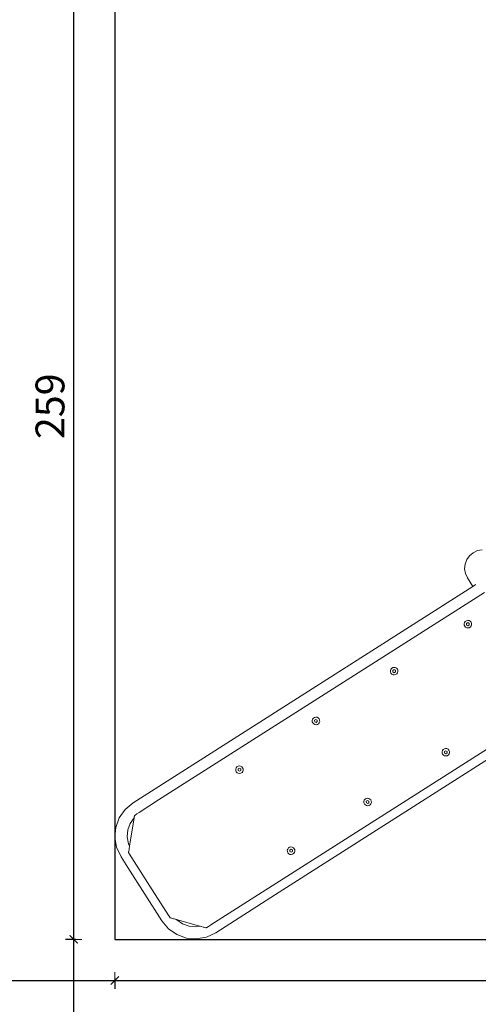
# Model space of a CAD drawing. Units: millimetres. Extents: x 1310 to 3615, y 912 to 1516.
# Drawn here: x 3184 to 3295, y 1089 to 1328 of the extents above; entities that cross this region are included whole.
import ezdxf

# ---------------------------------------------------------------- set-up
doc = ezdxf.new("R2010")
doc.units = ezdxf.units.MM
doc.linetypes.add('ACAD_ISO03W100', pattern=[30, 12, -18])
doc.linetypes.add('JIS_02_4.0', pattern=[5.5, 4, -1.5])
doc.layers.get('Defpoints').update_dxf_attribs({"color": 250})
for name, color, linetype, lineweight in [('0-03 wymiary', 6, 'Continuous', 5), ('1-02 wid cienki', 8, 'Continuous', 5), ('ProfileEdges_Nr_Pióra__7', 7, 'Continuous', 18)]:
    doc.layers.add(name, color=color, linetype=linetype, lineweight=lineweight)
doc.styles.add('1-25', font='txt', dxfattribs={"height": 7})
doc.dimstyles.new('1-25', dxfattribs={"dimtxt": 7, "dimasz": 0.2, "dimexe": 2, "dimexo": 5, "dimgap": 1.25, "dimtad": 1, "dimdec": 0, "dimrnd": 0.5, "dimtxsty": '1-25', "dimblk": 'BG dim mark', "dimcen": 0, "dimclrd": 256, "dimclre": 8, "dimclrt": 11, "dimadec": 0, "dimazin": 0, "dimtfac": 1, "dimtdec": 0, "dimtix": 1, "dimtmove": 1, "dimatfit": 3, "dimfxl": 0.5, "dimtfill": 1, "dimarcsym": 0})

# ---------------------------------------------------------------- blocks, each defined once
blk = doc.blocks.new('BG dim mark')
for p, q in [((10, 0), (-10, 0)), ((0, -10), (0, 10))]:
    blk.add_line(p, q)
at = {"color": 0, "linetype": 'ByBlock', "const_width": 1.5}
blk.add_lwpolyline([(5, 5), (-5, -5)], dxfattribs=at)
blk = doc.blocks.new('*D22')
at = {"layer": '0-03 wymiary', "color": 8, "linetype": 'JIS_02_4.0', "lineweight": -2, "transparency": 16777216}
for p, q in [((-88.86, 136.75), (-91.36, 136.75)), ((-88.86, -121.81), (-91.36, -121.81))]:
    blk.add_line(p, q, dxfattribs=at)
at = {"layer": '0-03 wymiary', "lineweight": -2, "transparency": 16777216}
blk.add_line((-89.36, 136.55), (-89.36, -121.61), dxfattribs=at)
at = {"layer": 'Defpoints', "color": 0, "transparency": 16777216}
for p in [(-79.36, 136.75), (-89.36, -121.81), (-79.36, -121.81)]:
    blk.add_point(p, dxfattribs=at)
at = {"layer": '0-03 wymiary', "lineweight": -2, "transparency": 16777216, "xscale": 0.2, "yscale": 0.2, "zscale": 0.2}
for p, rotation in [((-89.36, 136.75), 90), ((-89.36, -121.81), 270)]:
    blk.add_blockref('BG dim mark', p, dxfattribs=dict(at, rotation=rotation))
at = {"layer": '0-03 wymiary', "color": 11, "transparency": 16777216, "insert": (-94.19, 7.47), "char_height": 7, "attachment_point": 5, "rotation": 90, "style": '1-25', "bg_fill": 3, "box_fill_scale": 1.1, "bg_fill_color": 256, "bg_fill_true_color": 13158600, "bg_fill_transparency": 0}
blk.add_mtext('259', dxfattribs=at)
blk = doc.blocks.new('*D23')
at = {"layer": '0-03 wymiary', "color": 8, "linetype": 'JIS_02_4.0', "lineweight": -2, "transparency": 16777216}
for p, q in [((-88.86, -121.81), (-91.36, -121.81)), ((-88.86, -271.81), (-91.36, -271.81))]:
    blk.add_line(p, q, dxfattribs=at)
at = {"layer": '0-03 wymiary', "lineweight": -2, "transparency": 16777216}
blk.add_line((-89.36, -122.01), (-89.36, -271.61), dxfattribs=at)
at = {"layer": 'Defpoints', "color": 0, "transparency": 16777216}
for p in [(-79.36, -121.81), (-89.36, -271.81), (48.62, -271.81)]:
    blk.add_point(p, dxfattribs=at)
at = {"layer": '0-03 wymiary', "lineweight": -2, "transparency": 16777216, "xscale": 0.2, "yscale": 0.2, "zscale": 0.2}
for p, rotation in [((-89.36, -121.81), 90), ((-89.36, -271.81), 270)]:
    blk.add_blockref('BG dim mark', p, dxfattribs=dict(at, rotation=rotation))
at = {"layer": '0-03 wymiary', "color": 11, "transparency": 16777216, "insert": (-94.19, -196.81), "char_height": 7, "attachment_point": 5, "rotation": 90, "style": '1-25', "bg_fill": 3, "box_fill_scale": 1.1, "bg_fill_color": 256, "bg_fill_true_color": 13158600, "bg_fill_transparency": 0}
blk.add_mtext('150', dxfattribs=at)
blk = doc.blocks.new('*D26')
at = {"layer": '0-03 wymiary', "color": 8, "linetype": 'JIS_02_4.0', "lineweight": -2, "transparency": 16777216}
for p, q in [((-229.36, -131.31), (-229.36, -133.81)), ((-79.36, -131.31), (-79.36, -133.81))]:
    blk.add_line(p, q, dxfattribs=at)
at = {"layer": '0-03 wymiary', "lineweight": -2, "transparency": 16777216}
blk.add_line((-229.16, -131.81), (-79.56, -131.81), dxfattribs=at)
at = {"layer": 'Defpoints', "color": 0, "transparency": 16777216}
for p in [(-229.36, 7.47), (-79.36, -121.81), (-79.36, -131.81)]:
    blk.add_point(p, dxfattribs=at)
at = {"layer": '0-03 wymiary', "lineweight": -2, "transparency": 16777216, "xscale": 0.2, "yscale": 0.2, "zscale": 0.2, "rotation": 180}
blk.add_blockref('BG dim mark', (-229.36, -131.81), dxfattribs=at)
at = {"layer": '0-03 wymiary', "lineweight": -2, "transparency": 16777216, "xscale": 0.2, "yscale": 0.2, "zscale": 0.2}
blk.add_blockref('BG dim mark', (-79.36, -131.81), dxfattribs=at)
at = {"layer": '0-03 wymiary', "color": 11, "transparency": 16777216, "insert": (-154.36, -126.99), "char_height": 7, "attachment_point": 5, "style": '1-25', "bg_fill": 3, "box_fill_scale": 1.1, "bg_fill_color": 256, "bg_fill_true_color": 13158600, "bg_fill_transparency": 0}
blk.add_mtext('150', dxfattribs=at)
blk = doc.blocks.new('*D27')
at = {"layer": '0-03 wymiary', "color": 8, "linetype": 'JIS_02_4.0', "lineweight": -2, "transparency": 16777216}
for p, q in [((-79.36, -131.31), (-79.36, -133.81)), ((176.6, -131.31), (176.6, -133.81))]:
    blk.add_line(p, q, dxfattribs=at)
at = {"layer": '0-03 wymiary', "lineweight": -2, "transparency": 16777216}
blk.add_line((-79.16, -131.81), (176.4, -131.81), dxfattribs=at)
at = {"layer": 'Defpoints', "color": 0, "transparency": 16777216}
for p in [(-79.36, -121.81), (176.6, -121.81), (176.6, -131.81)]:
    blk.add_point(p, dxfattribs=at)
at = {"layer": '0-03 wymiary', "lineweight": -2, "transparency": 16777216, "xscale": 0.2, "yscale": 0.2, "zscale": 0.2, "rotation": 180}
blk.add_blockref('BG dim mark', (-79.36, -131.81), dxfattribs=at)
at = {"layer": '0-03 wymiary', "lineweight": -2, "transparency": 16777216, "xscale": 0.2, "yscale": 0.2, "zscale": 0.2}
blk.add_blockref('BG dim mark', (176.6, -131.81), dxfattribs=at)
at = {"layer": '0-03 wymiary', "color": 11, "transparency": 16777216, "insert": (48.62, -126.99), "char_height": 7, "attachment_point": 5, "style": '1-25', "bg_fill": 3, "box_fill_scale": 1.1, "bg_fill_color": 256, "bg_fill_true_color": 13158600, "bg_fill_transparency": 0}
blk.add_mtext('256', dxfattribs=at)
blk = doc.blocks.new('*U21')
at = {"layer": '1-02 wid cienki', "linetype": 'ACAD_ISO03W100', "ltscale": 0.3}
blk.add_lwpolyline([(-89.36, -171.81), (186.6, -171.81, 0.414214), (226.6, -131.81), (226.6, 146.75, 0.414214), (186.6, 186.75), (-89.36, 186.75, 0.414214), (-129.36, 146.75), (-129.36, -131.81, 0.414214)], format="xyb", close=True, dxfattribs=at)
at = {"layer": 'Defpoints'}
blk.add_lwpolyline([(-79.36, -121.81), (176.6, -121.81), (176.6, 136.75), (-79.36, 136.75)], close=True, dxfattribs=at)
blk.add_point((0, 0), dxfattribs=at)
at = {"layer": '0-03 wymiary'}
dim = blk.add_linear_dim(base=(-89.36, -121.81), p1=(-79.36, 136.75), p2=(-79.36, -121.81), angle=90, dimstyle='1-25', override={"dimfxlon": 1}, dxfattribs=at)
dim.commit()
dim.dimension.update_dxf_attribs({"geometry": '*D22', "text_midpoint": (-94.19, 7.47)})
dim = blk.add_linear_dim(base=(-89.36, -271.81), p1=(-79.36, -121.81), p2=(48.62, -271.81), angle=90, dimstyle='1-25', override={"dimfxlon": 1}, dxfattribs=at)
dim.commit()
dim.dimension.update_dxf_attribs({"geometry": '*D23', "text_midpoint": (-94.19, -196.81)})
dim = blk.add_linear_dim(base=(-79.36, -131.81), p1=(-229.36, 7.47), p2=(-79.36, -121.81), dimstyle='1-25', override={"dimfxlon": 1}, dxfattribs=at)
dim.commit()
dim.dimension.update_dxf_attribs({"geometry": '*D26', "text_midpoint": (-154.36, -126.99)})
dim = blk.add_linear_dim(base=(176.6, -131.81), p1=(-79.36, -121.81), p2=(176.6, -121.81), dimstyle='1-25', override={"dimfxlon": 1}, dxfattribs=at)
dim.commit()
dim.dimension.update_dxf_attribs({"geometry": '*D27', "text_midpoint": (48.62, -126.99)})

msp = doc.modelspace()

# ---------------------------------------------------------------- block references
msp.add_blockref('*U21', (3286.3, 1227.04))

# ---------------------------------------------------------------- next in the draw order: linework, layer by layer
at = {"layer": 'ProfileEdges_Nr_Pióra__7', "linetype": 'Continuous', "flags": 128}
for points in [[(3293.82, 1199), (3292.93, 1198.26)], [(3294.87, 1199.5), (3293.82, 1199)], [(3296.01, 1199.7), (3294.87, 1199.5)], [(3292.26, 1197.31), (3291.87, 1196.22)], [(3292.93, 1198.26), (3292.26, 1197.31)], [(3291.87, 1196.22), (3291.76, 1195.06)], [(3291.97, 1193.92), (3291.76, 1195.06)], [(3292.46, 1192.87), (3291.97, 1193.92)], [(3292.46, 1192.87), (3293.76, 1190.82)], [(3293.76, 1190.82), (3211.34, 1138.32)], [(3217.55, 1139.03), (3296.57, 1189.37)], [(3293.79, 1190.84), (3293.76, 1190.82)], [(3294.26, 1191.14), (3293.79, 1190.84)], [(3294.34, 1191.19), (3294.26, 1191.14)], [(3294.46, 1191.27), (3294.34, 1191.19)], [(3291.73, 1182.08), (3291.63, 1181.78)], [(3291.92, 1182.34), (3291.73, 1182.08)], [(3291.92, 1182.34), (3292.19, 1182.51)], [(3292.19, 1182.51), (3292.5, 1182.58)], [(3292.21, 1181.83), (3292.52, 1182.03)], [(3292.82, 1182.54), (3292.5, 1182.58)], [(3292.52, 1182.03), (3292.85, 1181.86)], [(3292.82, 1182.54), (3293.1, 1182.39)], [(3293.31, 1182.15), (3293.1, 1182.39)], [(3293.31, 1182.15), (3293.44, 1181.86)], [(3291.64, 1181.46), (3291.63, 1181.78)], [(3291.64, 1181.46), (3291.77, 1181.17)], [(3291.77, 1181.17), (3291.98, 1180.93)], [(3292.26, 1180.79), (3291.98, 1180.93)], [(3292.23, 1181.46), (3292.21, 1181.83)], [(3292.56, 1181.29), (3292.23, 1181.46)], [(3292.26, 1180.79), (3292.58, 1180.74)], [(3292.87, 1181.49), (3292.56, 1181.29)], [(3292.89, 1180.81), (3292.58, 1180.74)], [(3292.85, 1181.86), (3292.87, 1181.49)], [(3292.89, 1180.81), (3293.16, 1180.98)], [(3293.35, 1181.24), (3293.16, 1180.98)], [(3293.35, 1181.24), (3293.45, 1181.54)], [(3293.44, 1181.86), (3293.45, 1181.54)], [(3273.85, 1170.7), (3273.75, 1170.39)], [(3273.77, 1170.07), (3273.75, 1170.39)], [(3273.77, 1170.07), (3273.89, 1169.78)], [(3274.04, 1170.95), (3273.85, 1170.7)], [(3274.04, 1170.95), (3274.31, 1171.12)], [(3274.31, 1171.12), (3274.62, 1171.19)], [(3274.34, 1170.44), (3274.65, 1170.64)], [(3274.35, 1170.07), (3274.34, 1170.44)], [(3274.68, 1169.9), (3274.35, 1170.07)], [(3274.94, 1171.15), (3274.62, 1171.19)], [(3274.65, 1170.64), (3274.97, 1170.47)], [(3274.99, 1170.1), (3274.68, 1169.9)], [(3274.94, 1171.15), (3275.22, 1171)], [(3274.97, 1170.47), (3274.99, 1170.1)], [(3275.44, 1170.77), (3275.22, 1171)], [(3275.44, 1170.77), (3275.56, 1170.47)], [(3275.48, 1169.85), (3275.57, 1170.15)], [(3275.56, 1170.47), (3275.57, 1170.15)], [(3273.89, 1169.78), (3274.11, 1169.54)], [(3274.39, 1169.4), (3274.11, 1169.54)], [(3274.39, 1169.4), (3274.7, 1169.36)], [(3275.01, 1169.42), (3274.7, 1169.36)], [(3275.01, 1169.42), (3275.28, 1169.6)], [(3275.48, 1169.85), (3275.28, 1169.6)], [(3311.3, 1160.36), (3230.22, 1108.71)], [(3313.83, 1159.32), (3245.93, 1116.07)], [(3254.9, 1158.62), (3254.8, 1158.32)], [(3254.81, 1158), (3254.8, 1158.32)], [(3255.09, 1158.87), (3254.9, 1158.62)], [(3255.09, 1158.87), (3255.36, 1159.04)], [(3255.36, 1159.04), (3255.67, 1159.11)], [(3255.38, 1158.37), (3255.69, 1158.56)], [(3255.4, 1158), (3255.38, 1158.37)], [(3255.98, 1159.07), (3255.67, 1159.11)], [(3255.69, 1158.56), (3256.02, 1158.39)], [(3255.98, 1159.07), (3256.27, 1158.92)], [(3256.02, 1158.39), (3256.03, 1158.03)], [(3256.48, 1158.69), (3256.27, 1158.92)], [(3256.48, 1158.69), (3256.6, 1158.4)], [(3256.6, 1158.4), (3256.62, 1158.08)], [(3254.81, 1158), (3254.94, 1157.7)], [(3254.94, 1157.7), (3255.15, 1157.47)], [(3255.43, 1157.32), (3255.15, 1157.47)], [(3255.72, 1157.83), (3255.4, 1158)], [(3255.43, 1157.32), (3255.75, 1157.28)], [(3256.03, 1158.03), (3255.72, 1157.83)], [(3256.06, 1157.35), (3255.75, 1157.28)], [(3256.06, 1157.35), (3256.33, 1157.52)], [(3256.52, 1157.77), (3256.33, 1157.52)], [(3256.52, 1157.77), (3256.62, 1158.08)], [(3286.37, 1151.04), (3286.28, 1150.73)], [(3286.37, 1151.04), (3286.57, 1151.29)], [(3286.57, 1151.29), (3286.84, 1151.46)], [(3287.15, 1151.53), (3286.84, 1151.46)], [(3286.86, 1150.78), (3287.17, 1150.98)], [(3287.46, 1151.49), (3287.15, 1151.53)], [(3287.17, 1150.98), (3287.5, 1150.81)], [(3287.46, 1151.49), (3287.75, 1151.34)], [(3287.96, 1151.1), (3287.75, 1151.34)], [(3287.96, 1151.1), (3288.08, 1150.81)], [(3286.29, 1150.41), (3286.28, 1150.73)], [(3286.29, 1150.41), (3286.41, 1150.12)], [(3286.41, 1150.12), (3286.63, 1149.88)], [(3286.91, 1149.74), (3286.63, 1149.88)], [(3286.88, 1150.41), (3286.86, 1150.78)], [(3287.2, 1150.24), (3286.88, 1150.41)], [(3287.23, 1149.7), (3286.91, 1149.74)], [(3287.51, 1150.44), (3287.2, 1150.24)], [(3287.54, 1149.76), (3287.23, 1149.7)], [(3287.5, 1150.81), (3287.51, 1150.44)], [(3287.81, 1149.94), (3287.54, 1149.76)], [(3288, 1150.19), (3287.81, 1149.94)], [(3288, 1150.19), (3288.1, 1150.49)], [(3288.08, 1150.81), (3288.1, 1150.49)], [(3236.24, 1146.49), (3236.33, 1146.79)], [(3236.25, 1146.17), (3236.24, 1146.49)], [(3236.25, 1146.17), (3236.37, 1145.88)], [(3236.53, 1147.05), (3236.33, 1146.79)], [(3236.8, 1147.22), (3236.53, 1147.05)], [(3236.8, 1147.22), (3237.11, 1147.29)], [(3236.82, 1146.54), (3237.13, 1146.74)], [(3236.84, 1146.17), (3236.82, 1146.54)], [(3237.16, 1146), (3236.84, 1146.17)], [(3237.42, 1147.25), (3237.11, 1147.29)], [(3237.13, 1146.74), (3237.46, 1146.57)], [(3237.47, 1146.2), (3237.16, 1146)], [(3237.42, 1147.25), (3237.7, 1147.1)], [(3237.46, 1146.57), (3237.47, 1146.2)], [(3237.92, 1146.86), (3237.7, 1147.1)], [(3237.92, 1146.86), (3238.04, 1146.57)], [(3237.96, 1145.95), (3238.06, 1146.25)], [(3238.04, 1146.57), (3238.06, 1146.25)], [(3236.37, 1145.88), (3236.59, 1145.64)], [(3236.87, 1145.5), (3236.59, 1145.64)], [(3236.87, 1145.5), (3237.19, 1145.46)], [(3237.5, 1145.52), (3237.19, 1145.46)], [(3237.5, 1145.52), (3237.77, 1145.7)], [(3237.96, 1145.95), (3237.77, 1145.7)], [(3212.83, 1136.02), (3217.55, 1139.03)], [(3267.61, 1139.21), (3267.42, 1138.96)], [(3267.61, 1139.21), (3267.88, 1139.38)], [(3267.88, 1139.38), (3268.19, 1139.45)], [(3268.19, 1139.45), (3268.51, 1139.41)], [(3268.51, 1139.41), (3268.79, 1139.26)], [(3269.01, 1139.03), (3268.79, 1139.26)], [(3269.01, 1139.03), (3269.13, 1138.73)], [(3208, 1134.67), (3209.4, 1136.7)], [(3211.34, 1138.32), (3209.4, 1136.7)], [(3267.42, 1138.96), (3267.32, 1138.66)], [(3267.34, 1138.34), (3267.32, 1138.66)], [(3267.34, 1138.34), (3267.46, 1138.04)], [(3267.46, 1138.04), (3267.68, 1137.81)], [(3267.96, 1137.66), (3267.68, 1137.81)], [(3267.91, 1138.7), (3268.22, 1138.9)], [(3267.92, 1138.34), (3267.91, 1138.7)], [(3268.25, 1138.17), (3267.92, 1138.34)], [(3268.27, 1137.62), (3267.96, 1137.66)], [(3268.22, 1138.9), (3268.54, 1138.73)], [(3268.56, 1138.37), (3268.25, 1138.17)], [(3268.58, 1137.69), (3268.27, 1137.62)], [(3268.54, 1138.73), (3268.56, 1138.37)], [(3268.85, 1137.86), (3268.58, 1137.69)], [(3268.85, 1137.86), (3269.05, 1138.11)], [(3269.05, 1138.11), (3269.14, 1138.42)], [(3269.13, 1138.73), (3269.14, 1138.42)], [(3208, 1134.67), (3207.18, 1132.39)], [(3211.61, 1134.7), (3210.49, 1127.82)], [(3210.65, 1133.31), (3211.61, 1134.7)], [(3211.62, 1134.78), (3211.61, 1134.7)], [(3211.65, 1134.98), (3211.62, 1134.78)], [(3211.65, 1134.98), (3211.66, 1135.01)], [(3211.66, 1135.01), (3211.71, 1135.27)], [(3211.74, 1135.29), (3211.71, 1135.27)], [(3211.84, 1135.37), (3211.74, 1135.29)], [(3212.25, 1135.65), (3211.84, 1135.37)], [(3212.25, 1135.65), (3212.83, 1136.02)], [(3206.96, 1129.97), (3207.18, 1132.39)], [(3210.65, 1133.31), (3210.08, 1131.75)], [(3206.96, 1129.97), (3207.37, 1127.55)], [(3210.08, 1131.75), (3209.93, 1130.08)], [(3209.93, 1130.08), (3210.22, 1128.42)], [(3207.37, 1127.55), (3208.45, 1125.25)], [(3210.22, 1128.42), (3210.49, 1127.82)], [(3210.37, 1127.05), (3210.29, 1126.56)], [(3210.39, 1127.19), (3210.37, 1127.05)], [(3210.43, 1127.46), (3210.39, 1127.19)], [(3210.46, 1127.6), (3210.43, 1127.46)], [(3210.48, 1127.72), (3210.46, 1127.6)], [(3210.49, 1127.78), (3210.48, 1127.72)], [(3210.49, 1127.82), (3210.49, 1127.78)], [(3248.86, 1127.13), (3248.76, 1126.83)], [(3248.86, 1127.13), (3249.05, 1127.39)], [(3249.05, 1127.39), (3249.32, 1127.56)], [(3249.63, 1127.63), (3249.32, 1127.56)], [(3249.35, 1126.88), (3249.66, 1127.08)], [(3249.95, 1127.59), (3249.63, 1127.63)], [(3249.66, 1127.08), (3249.98, 1126.91)], [(3249.95, 1127.59), (3250.23, 1127.44)], [(3250.45, 1127.2), (3250.23, 1127.44)], [(3250.45, 1127.2), (3250.57, 1126.91)], [(3210.1, 1122.66), (3208.45, 1125.25)], [(3210.26, 1126.4), (3210.25, 1126.32)], [(3210.25, 1126.32), (3210.3, 1126.34)], [(3210.25, 1126.32), (3210.5, 1125.89)], [(3210.28, 1126.53), (3210.26, 1126.4)], [(3210.29, 1126.56), (3210.28, 1126.53)], [(3210.5, 1125.89), (3216, 1117.25)], [(3248.78, 1126.51), (3248.76, 1126.83)], [(3248.78, 1126.51), (3248.9, 1126.22)], [(3248.9, 1126.22), (3249.11, 1125.98)], [(3249.4, 1125.84), (3249.11, 1125.98)], [(3249.36, 1126.51), (3249.35, 1126.88)], [(3249.69, 1126.34), (3249.36, 1126.51)], [(3249.71, 1125.79), (3249.4, 1125.84)], [(3250, 1126.54), (3249.69, 1126.34)], [(3250.02, 1125.86), (3249.71, 1125.79)], [(3249.98, 1126.91), (3250, 1126.54)], [(3250.29, 1126.03), (3250.02, 1125.86)], [(3250.29, 1126.03), (3250.49, 1126.29)], [(3250.49, 1126.29), (3250.58, 1126.59)], [(3250.57, 1126.91), (3250.58, 1126.59)], [(3210.1, 1122.66), (3218.34, 1109.71)], [(3216, 1117.25), (3220.06, 1110.89)], [(3245.93, 1116.07), (3231.42, 1106.82)], [(3220.09, 1110.84), (3220.06, 1110.89)], [(3220.34, 1110.48), (3220.09, 1110.84)], [(3220.38, 1110.51), (3220.34, 1110.48)], [(3220.34, 1110.48), (3220.49, 1110.43)], [(3220.49, 1110.43), (3220.66, 1110.39)], [(3220.66, 1110.39), (3220.93, 1110.31)], [(3219.97, 1107.77), (3218.34, 1109.71)], [(3220.93, 1110.31), (3221.18, 1110.24)], [(3221.18, 1110.24), (3221.32, 1110.2)], [(3221.32, 1110.2), (3221.57, 1110.13)], [(3221.57, 1110.13), (3221.62, 1110.11)], [(3221.62, 1110.11), (3221.83, 1110.06)], [(3221.84, 1110.05), (3221.92, 1110.03)], [(3221.92, 1110.03), (3221.97, 1109.98)], [(3221.92, 1110.03), (3227.49, 1108.46)], [(3223.35, 1109.02), (3221.97, 1109.98)], [(3224.92, 1108.45), (3223.35, 1109.02)], [(3226.58, 1108.3), (3224.92, 1108.45)], [(3226.58, 1108.3), (3227.49, 1108.46)], [(3227.49, 1108.46), (3227.56, 1108.44)], [(3227.56, 1108.44), (3227.61, 1108.42)], [(3227.61, 1108.42), (3227.85, 1108.35)], [(3227.85, 1108.35), (3227.94, 1108.33)], [(3227.94, 1108.33), (3228.36, 1108.21)], [(3228.42, 1108.19), (3228.36, 1108.21)], [(3228.44, 1108.19), (3228.42, 1108.19)], [(3228.78, 1108.09), (3228.44, 1108.19)], [(3228.87, 1108.07), (3228.78, 1108.09)], [(3229.03, 1108.03), (3228.87, 1108.07)], [(3229.08, 1108.02), (3229.03, 1108.03)], [(3229.08, 1108.02), (3229.17, 1108.07)], [(3229.17, 1108.07), (3229.22, 1108.09)], [(3229.22, 1108.09), (3229.64, 1108.34)], [(3230.1, 1108.64), (3229.64, 1108.34)], [(3230.17, 1108.68), (3230.1, 1108.64)], [(3230.22, 1108.71), (3230.17, 1108.68)], [(3222, 1106.37), (3219.97, 1107.77)], [(3222, 1106.37), (3224.28, 1105.55)], [(3226.69, 1105.33), (3224.28, 1105.55)], [(3226.69, 1105.33), (3229.12, 1105.74)], [(3229.12, 1105.74), (3231.42, 1106.82)]]:
    msp.add_lwpolyline(points, dxfattribs=at)

doc.saveas('drawing.dxf')
